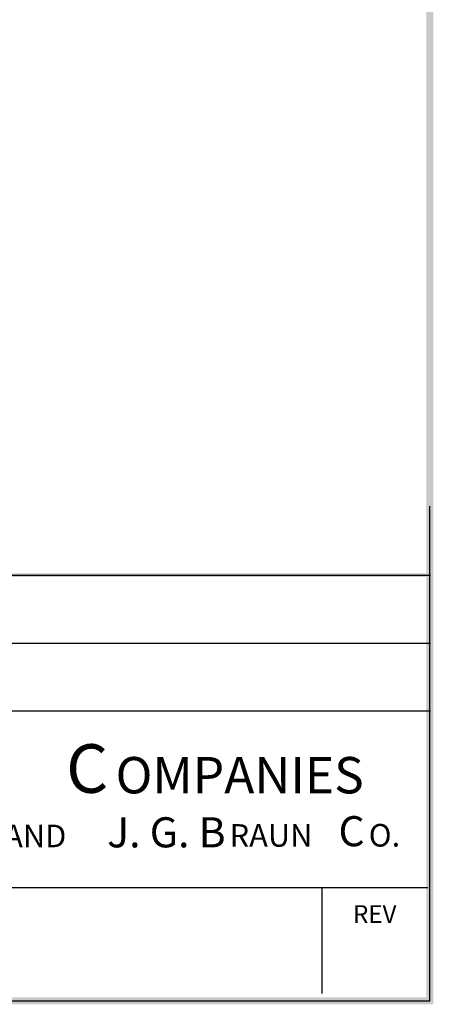
# Model space of a CAD drawing. Extents: x 18.8 to 39.6, y -15.8 to 11.
# Drawn here: x 35.2 to 38.8, y -15.5 to -6.8 of the extents above; entities that cross this region are included whole.
import ezdxf
from ezdxf.enums import TextEntityAlignment as Align

# ---------------------------------------------------------------- set-up
doc = ezdxf.new("R2010")
doc.units = 0
doc.header["$LTSCALE"] = 0.6
doc.header["$MEASUREMENT"] = 0
doc.layers.get('0').update_dxf_attribs({"linetype": 'CONTINUOUS'})
doc.styles.add('Bavw$0$Garamond', font='GARA.TTF')
doc.styles.add('Bavw$0$STANDARD', font='txt')

# ---------------------------------------------------------------- blocks, each defined once
blk = doc.blocks.new('Bavw')
at = {"color": 7}
for p, q in [((9.3799, 0.6404), (9.3799, 2.3904)), ((5.1228, 1.0411), (9.3728, 1.0411)), ((8.9978, 1.0411), (8.9978, 0.6661)), ((3.1299, 0.6404), (9.3799, 0.6404))]:
    blk.add_line(p, q, dxfattribs=at)
for p, q in [((3.9371, 2.1461), (9.383, 2.1461)), ((3.9371, 1.9061), (9.383, 1.9061)), ((5.1228, 1.6661), (9.383, 1.6661))]:
    blk.add_line(p, q)
for points in [[(9.3674, 0.6529), (9.3924, 0.6279), (9.3674, 11.1279), (9.3924, 11.1529)], [(1.6424, 0.6529), (1.6174, 0.6279), (9.3674, 0.6529), (9.3924, 0.6279)]]:
    blk.add_trace(points, dxfattribs=at)
blk.add_trace([(3.9303, 2.1529), (3.9438, 2.1394), (9.383, 2.1529), (9.383, 2.1394)])
at = {"style": 'Bavw$0$Garamond'}
for s, height, p in [('C', 0.1717, (8.0939, 1.3763)), ('OMPANIES', 0.12874, (8.269, 1.3742)), ('J. G. B', 0.10644, (8.2392, 1.1832)), ('C', 0.1064, (9.0571, 1.1873)), ('NC. AND', 0.07983, (7.672, 1.1836)), ('RAUN ', 0.07983, (8.6722, 1.1855)), ('O.', 0.07983, (9.1642, 1.1861))]:
    blk.add_text(s, height=height, dxfattribs=at).set_placement(p)
at = {"color": 7, "style": 'Bavw$0$STANDARD'}
blk.add_text('REV', height=0.0625, dxfattribs=at).set_placement((9.1853, 0.9161), align=Align.CENTER)

msp = doc.modelspace()

# ---------------------------------------------------------------- block references
at = {"xscale": 2.484289035760645, "yscale": 2.484289035760645, "zscale": 2.484289035760645}
msp.add_blockref('Bavw', (15.5098, -17.0562), dxfattribs=at)

doc.saveas('drawing.dxf')
